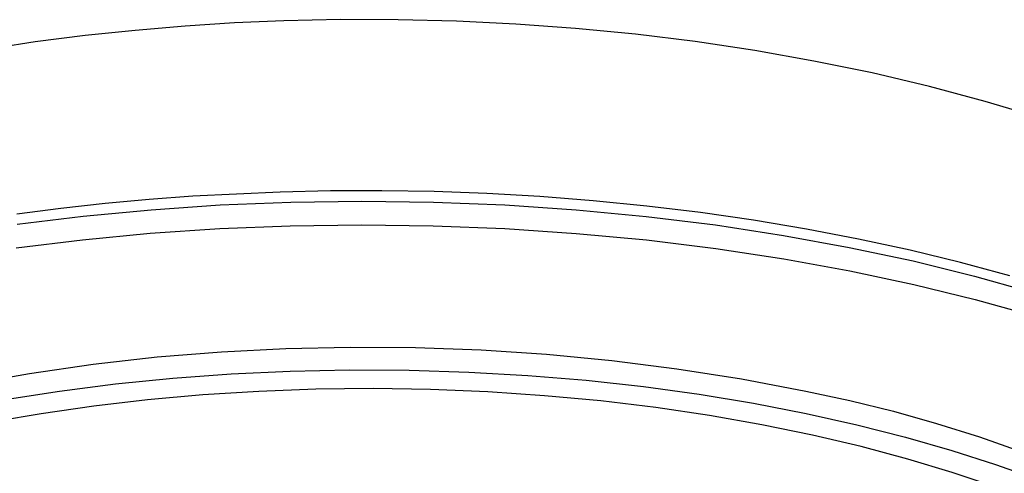
# Model space of a CAD drawing. Units: millimetres. Extents: x -340 to 340, y -235 to 234.
# Drawn here: x -251 to -144, y -145 to -96 of the extents above; entities that cross this region are included whole.
import ezdxf

# ---------------------------------------------------------------- set-up
doc = ezdxf.new("R2010")
doc.units = ezdxf.units.MM
doc.header["$MEASUREMENT"] = 0
doc.layers.add('Default', color=7, linetype='Continuous', true_color=0x000000)

msp = doc.modelspace()

# ---------------------------------------------------------------- linework, layer by layer
at = {"layer": 'Default', "color": 7, "true_color": 0xffffff}
for p, q in [((-227.19, -96.01), (-232.57, -96.35)), ((-221.86, -95.78), (-227.19, -96.01)), ((-215.72, -95.65), (-221.86, -95.78)), ((-209.46, -95.66), (-215.72, -95.65)), ((-203.11, -95.82), (-209.46, -95.66)), ((-196.68, -96.13), (-203.11, -95.82)), ((-190.21, -96.6), (-196.68, -96.13)), ((-237.98, -96.81), (-243.4, -97.38)), ((-232.57, -96.35), (-237.98, -96.81)), ((-183.71, -97.23), (-190.21, -96.6)), ((-248.82, -98.07), (-254.21, -98.89)), ((-243.4, -97.38), (-248.82, -98.07)), ((-177.21, -98.03), (-183.71, -97.23)), ((-170.74, -99), (-177.21, -98.03)), ((-164.33, -100.14), (-170.74, -99)), ((-158.01, -101.44), (-164.33, -100.14)), ((-151.81, -102.9), (-158.01, -101.44)), ((-145.75, -104.53), (-151.81, -102.9)), ((-139.87, -106.31), (-145.75, -104.53)), ((-216.78, -114.25), (-222.26, -114.37)), ((-211.21, -114.23), (-216.78, -114.25)), ((-205.55, -114.33), (-211.21, -114.23)), ((-236.47, -115.18), (-241.25, -115.62)), ((-231.71, -114.83), (-236.47, -115.18)), ((-222.26, -114.37), (-231.71, -114.83)), ((-221.11, -115.47), (-213.39, -115.36)), ((-213.39, -115.36), (-205.63, -115.47)), ((-199.84, -114.54), (-205.55, -114.33)), ((-194.07, -114.87), (-199.84, -114.54)), ((-188.28, -115.32), (-194.07, -114.87)), ((-182.47, -115.9), (-188.28, -115.32)), ((-246.04, -116.15), (-250.81, -116.77)), ((-241.25, -115.62), (-246.04, -116.15)), ((-243.62, -116.99), (-236.26, -116.29)), ((-236.26, -116.29), (-228.75, -115.78)), ((-228.75, -115.78), (-221.11, -115.47)), ((-205.63, -115.47), (-197.87, -115.78)), ((-197.87, -115.78), (-190.15, -116.3)), ((-190.15, -116.3), (-182.52, -117.03)), ((-176.66, -116.61), (-182.47, -115.9)), ((-250.79, -117.88), (-243.62, -116.99)), ((-182.52, -117.03), (-175, -117.95)), ((-170.89, -117.44), (-176.66, -116.61)), ((-165.15, -118.4), (-170.89, -117.44)), ((-236.34, -118.85), (-228.81, -118.34)), ((-228.81, -118.34), (-221.16, -118.03)), ((-221.16, -118.03), (-213.43, -117.93)), ((-213.43, -117.93), (-205.66, -118.03)), ((-205.66, -118.03), (-197.89, -118.34)), ((-197.89, -118.34), (-190.15, -118.86)), ((-175, -117.95), (-167.65, -119.08)), ((-159.49, -119.48), (-165.15, -118.4)), ((-250.89, -120.43), (-243.71, -119.55)), ((-243.71, -119.55), (-236.34, -118.85)), ((-190.15, -118.86), (-182.5, -119.58)), ((-182.5, -119.58), (-174.98, -120.51)), ((-167.65, -119.08), (-160.5, -120.38)), ((-153.91, -120.69), (-159.49, -119.48)), ((-174.98, -120.51), (-167.61, -121.62)), ((-160.5, -120.38), (-153.57, -121.86)), ((-148.43, -122.02), (-153.91, -120.69)), ((-167.61, -121.62), (-160.45, -122.92)), ((-153.57, -121.86), (-146.91, -123.5)), ((-143.09, -123.47), (-148.43, -122.02)), ((-160.45, -122.92), (-153.51, -124.4)), ((-146.91, -123.5), (-140.53, -125.29)), ((-153.51, -124.4), (-146.84, -126.03)), ((-146.84, -126.03), (-140.45, -127.81)), ((-228.63, -131.72), (-221.65, -131.37)), ((-221.65, -131.37), (-214.67, -131.24)), ((-214.67, -131.24), (-207.56, -131.27)), ((-207.56, -131.27), (-200.45, -131.52)), ((-242.53, -133.08), (-235.59, -132.29)), ((-235.59, -132.29), (-228.63, -131.72)), ((-200.45, -131.52), (-193.35, -131.99)), ((-193.35, -131.99), (-186.28, -132.67)), ((-249.44, -134.08), (-242.53, -133.08)), ((-186.28, -132.67), (-179.22, -133.56)), ((-256.32, -135.3), (-249.44, -134.08)), ((-240.11, -135.21), (-233.9, -134.59)), ((-233.9, -134.59), (-227.57, -134.12)), ((-227.57, -134.12), (-221.17, -133.82)), ((-221.17, -133.82), (-214.71, -133.69)), ((-214.71, -133.69), (-208.24, -133.72)), ((-208.24, -133.72), (-201.78, -133.93)), ((-201.78, -133.93), (-195.38, -134.29)), ((-195.38, -134.29), (-189.05, -134.82)), ((-179.22, -133.56), (-172.2, -134.67)), ((-246.18, -135.99), (-240.11, -135.21)), ((-189.05, -134.82), (-182.84, -135.51)), ((-182.84, -135.51), (-176.78, -136.34)), ((-172.2, -134.67), (-165.21, -135.99)), ((-252.08, -136.91), (-246.18, -135.99)), ((-230.64, -136.41), (-236.63, -136.95)), ((-224.55, -136.03), (-230.64, -136.41)), ((-218.38, -135.8), (-224.55, -136.03)), ((-212.17, -135.73), (-218.38, -135.8)), ((-205.93, -135.83), (-212.17, -135.73)), ((-199.72, -136.08), (-205.93, -135.83)), ((-193.56, -136.5), (-199.72, -136.08)), ((-187.47, -137.07), (-193.56, -136.5)), ((-176.78, -136.34), (-170.88, -137.32)), ((-165.21, -135.99), (-160.44, -137.01)), ((-242.48, -137.63), (-248.17, -138.45)), ((-236.63, -136.95), (-242.48, -137.63)), ((-181.5, -137.79), (-187.47, -137.07)), ((-175.66, -138.65), (-181.5, -137.79)), ((-170.88, -137.32), (-165.17, -138.42)), ((-160.44, -137.01), (-155.71, -138.18)), ((-248.17, -138.45), (-253.68, -139.4)), ((-169.98, -139.65), (-175.66, -138.65)), ((-165.17, -138.42), (-159.67, -139.65)), ((-155.71, -138.18), (-151.02, -139.51)), ((-164.49, -140.78), (-169.98, -139.65)), ((-159.67, -139.65), (-154.41, -140.99)), ((-151.02, -139.51), (-146.37, -140.98)), ((-159.21, -142.02), (-164.49, -140.78)), ((-154.41, -140.99), (-149.38, -142.43)), ((-146.37, -140.98), (-141.78, -142.6)), ((-154.15, -143.38), (-159.21, -142.02)), ((-149.38, -142.43), (-144.62, -143.96)), ((-149.34, -144.83), (-154.15, -143.38)), ((-144.62, -143.96), (-140.12, -145.56)), ((-144.77, -146.36), (-149.34, -144.83))]:
    msp.add_line(p, q, dxfattribs=at)

doc.saveas('drawing.dxf')
